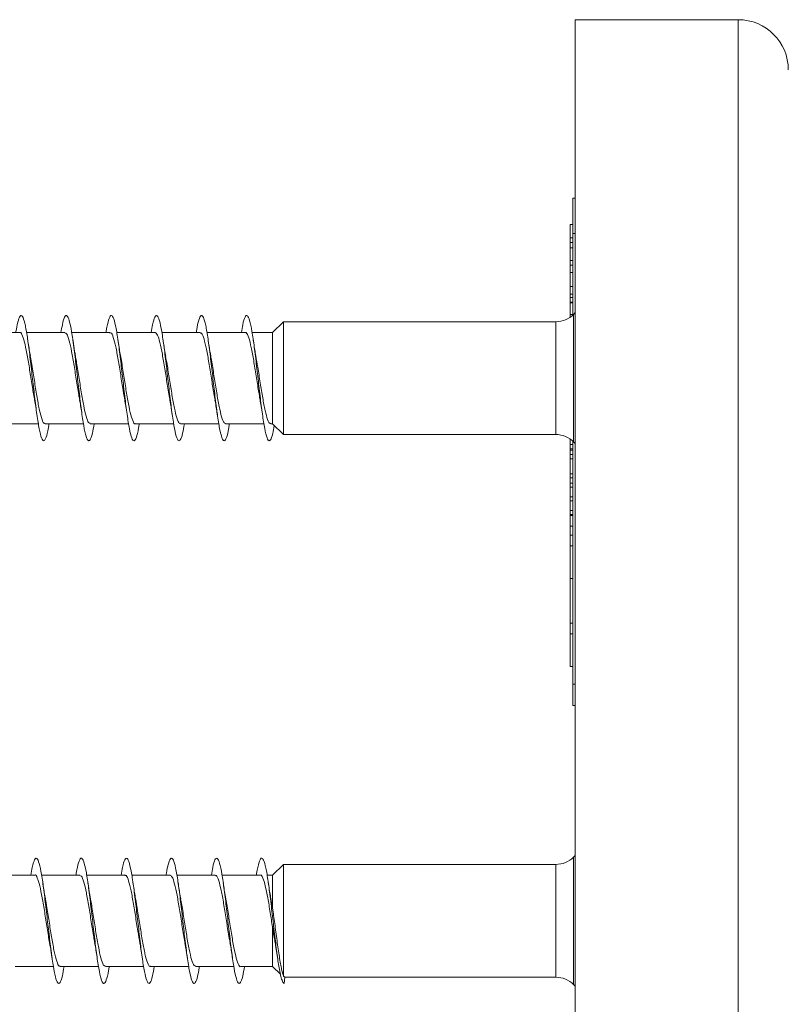
# Model space of a CAD drawing. Units: millimetres. Extents: x -1650 to 1779, y -1626 to 1828.
# Drawn here: x -243 to -212, y 1439 to 1478 of the extents above; entities that cross this region are included whole.
import ezdxf

# ---------------------------------------------------------------- set-up
doc = ezdxf.new("R2010")
doc.units = ezdxf.units.MM

msp = doc.modelspace()

# ---------------------------------------------------------------- linework, layer by layer
at = {"color": 7, "linetype": 'Continuous', "lineweight": 0}
for p, q in [((-214.482, 1478.401), (-220.982, 1478.401)), ((-220.982, 1406.501), (-220.982, 1478.401)), ((-220.982, 1471.283), (-221.082, 1471.283)), ((-221.082, 1469.867), (-221.082, 1471.283)), ((-221.182, 1470.234), (-221.082, 1470.234)), ((-221.182, 1470.234), (-221.182, 1469.704)), ((-221.182, 1469.704), (-221.082, 1469.704)), ((-221.182, 1469.704), (-221.182, 1469.511)), ((-221.182, 1469.511), (-221.082, 1469.511)), ((-221.182, 1469.511), (-221.182, 1469.296)), ((-220.982, 1469.867), (-221.082, 1469.867)), ((-221.082, 1466.615), (-221.082, 1469.867)), ((-221.182, 1469.163), (-221.194, 1469.163)), ((-221.182, 1469.296), (-221.082, 1469.296)), ((-221.182, 1469.296), (-221.182, 1468.79)), ((-221.182, 1468.79), (-221.082, 1468.79)), ((-221.182, 1468.79), (-221.182, 1468.611)), ((-221.182, 1468.611), (-221.082, 1468.611)), ((-221.182, 1468.611), (-221.182, 1468.321)), ((-221.182, 1468.321), (-221.082, 1468.321)), ((-221.182, 1468.321), (-221.182, 1467.759)), ((-221.182, 1468.099), (-221.194, 1468.099)), ((-221.182, 1467.759), (-221.082, 1467.759)), ((-221.182, 1467.759), (-221.182, 1467.445)), ((-221.182, 1467.445), (-221.082, 1467.445)), ((-221.182, 1467.445), (-221.182, 1467.313)), ((-221.182, 1467.313), (-221.082, 1467.313)), ((-221.182, 1467.313), (-221.182, 1467.135)), ((-221.182, 1467.135), (-221.082, 1467.135)), ((-221.082, 1467.109), (-221.194, 1467.109)), ((-221.182, 1467.094), (-221.182, 1466.994)), ((-232.626, 1466.352), (-233.065, 1465.927)), ((-221.758, 1466.352), (-232.626, 1466.352)), ((-232.626, 1461.852), (-232.626, 1466.352)), ((-221.182, 1466.643), (-221.082, 1466.643)), ((-221.182, 1466.643), (-221.182, 1466.545)), ((-221.182, 1466.545), (-221.167, 1466.545)), ((-220.982, 1466.714), (-221.05, 1466.645)), ((-243.153, 1465.927), (-244.678, 1465.927)), ((-241.353, 1465.927), (-242.882, 1465.927)), ((-239.553, 1465.927), (-241.078, 1465.927)), ((-237.753, 1465.927), (-239.282, 1465.927)), ((-235.953, 1465.927), (-237.479, 1465.927)), ((-234.153, 1465.927), (-235.682, 1465.927)), ((-233.065, 1465.927), (-233.879, 1465.927)), ((-233.065, 1462.277), (-233.065, 1465.927)), ((-243.934, 1462.277), (-242.406, 1462.277)), ((-242.134, 1462.277), (-240.607, 1462.277)), ((-240.334, 1462.277), (-238.806, 1462.277)), ((-238.534, 1462.277), (-237.007, 1462.277)), ((-236.734, 1462.277), (-235.206, 1462.277)), ((-234.934, 1462.277), (-233.407, 1462.277)), ((-233.134, 1462.277), (-233.065, 1462.277)), ((-233.065, 1462.277), (-232.626, 1461.852)), ((-232.626, 1461.852), (-221.758, 1461.852)), ((-221.182, 1461.67), (-221.182, 1461.45)), ((-221.182, 1461.45), (-221.082, 1461.45)), ((-221.182, 1461.45), (-221.182, 1461.282)), ((-221.182, 1461.282), (-221.082, 1461.282)), ((-221.182, 1461.282), (-221.182, 1461.229)), ((-221.082, 1451.899), (-221.082, 1461.589)), ((-221.05, 1461.559), (-220.982, 1461.49)), ((-221.182, 1461.229), (-221.082, 1461.229)), ((-221.182, 1461.229), (-221.182, 1461.05)), ((-221.182, 1461.05), (-221.082, 1461.05)), ((-221.182, 1461.05), (-221.182, 1460.885)), ((-221.182, 1460.885), (-221.082, 1460.885)), ((-221.182, 1460.885), (-221.182, 1460.284)), ((-221.182, 1460.284), (-221.082, 1460.284)), ((-221.182, 1460.284), (-221.182, 1460.118)), ((-221.182, 1460.118), (-221.082, 1460.118)), ((-221.182, 1460.118), (-221.182, 1459.918)), ((-221.182, 1459.918), (-221.082, 1459.918)), ((-221.182, 1459.918), (-221.182, 1459.749)), ((-221.182, 1459.749), (-221.082, 1459.749)), ((-221.182, 1459.749), (-221.182, 1459.365)), ((-221.182, 1459.365), (-221.082, 1459.365)), ((-221.182, 1459.365), (-221.182, 1459.207)), ((-221.182, 1459.207), (-221.082, 1459.207)), ((-221.182, 1459.207), (-221.182, 1458.825)), ((-221.182, 1458.825), (-221.082, 1458.825)), ((-221.182, 1458.825), (-221.182, 1458.656)), ((-221.182, 1458.656), (-221.082, 1458.656)), ((-221.182, 1458.616), (-221.182, 1458.656)), ((-221.182, 1458.616), (-221.082, 1458.616)), ((-221.182, 1458.194), (-221.182, 1458.616)), ((-221.182, 1458.194), (-221.082, 1458.194)), ((-221.182, 1457.842), (-221.182, 1458.194)), ((-221.182, 1457.842), (-221.082, 1457.842)), ((-221.182, 1457.417), (-221.182, 1457.842)), ((-221.182, 1456.111), (-221.182, 1457.417)), ((-221.182, 1457.417), (-221.082, 1457.417)), ((-221.182, 1456.111), (-221.082, 1456.111)), ((-221.182, 1454.331), (-221.182, 1456.111)), ((-221.182, 1454.331), (-221.082, 1454.331)), ((-221.182, 1453.905), (-221.182, 1454.331)), ((-221.182, 1452.6), (-221.182, 1453.905)), ((-221.182, 1453.905), (-221.082, 1453.905)), ((-221.182, 1452.6), (-221.082, 1452.6)), ((-221.082, 1451.899), (-220.982, 1451.899)), ((-221.082, 1451.044), (-221.082, 1451.899)), ((-221.082, 1451.044), (-220.982, 1451.044)), ((-220.982, 1445.063), (-221.05, 1444.994)), ((-232.626, 1444.701), (-233.065, 1444.276)), ((-221.758, 1444.701), (-232.626, 1444.701)), ((-232.626, 1440.242), (-232.626, 1444.701)), ((-242.553, 1444.276), (-244.082, 1444.276)), ((-240.753, 1444.276), (-242.278, 1444.276)), ((-238.953, 1444.276), (-240.482, 1444.276)), ((-237.153, 1444.276), (-238.679, 1444.276)), ((-235.353, 1444.276), (-236.882, 1444.276)), ((-233.553, 1444.276), (-235.079, 1444.276)), ((-233.065, 1444.276), (-233.282, 1444.276)), ((-233.065, 1442.96), (-233.065, 1444.276)), ((-233.065, 1442.96), (-233.13, 1443.332)), ((-233.065, 1440.626), (-233.065, 1442.207)), ((-232.941, 1441.463), (-232.854, 1440.914)), ((-243.334, 1440.626), (-241.807, 1440.626)), ((-241.534, 1440.626), (-240.006, 1440.626)), ((-239.734, 1440.626), (-238.207, 1440.626)), ((-237.934, 1440.626), (-236.406, 1440.626)), ((-236.134, 1440.626), (-234.607, 1440.626)), ((-234.334, 1440.626), (-233.065, 1440.626)), ((-233.065, 1440.626), (-232.748, 1440.32)), ((-232.572, 1440.201), (-232.626, 1440.242)), ((-232.593, 1439.951), (-232.572, 1440.201)), ((-232.572, 1440.201), (-221.758, 1440.201)), ((-221.05, 1439.909), (-220.982, 1439.84))]:
    msp.add_line(p, q, dxfattribs=at)
at = {"color": 8, "linetype": 'Continuous', "lineweight": 0}
for p, q in [((-214.482, 1406.501), (-214.482, 1478.401)), ((-221.758, 1461.852), (-221.758, 1466.352)), ((-221.05, 1466.645), (-221.05, 1462.831)), ((-221.05, 1462.831), (-221.05, 1461.559)), ((-221.05, 1444.994), (-221.05, 1439.909)), ((-221.758, 1440.201), (-221.758, 1444.701))]:
    msp.add_line(p, q, dxfattribs=at)
at = {"color": 7, "linetype": 'Continuous', "lineweight": 0}
for centre, radius, start, end in [((-214.482, 1476.401), 2, 0, 90), ((-221.758, 1467.352), 1, 270, 315), ((-221.758, 1460.852), 1, 45, 90), ((-221.758, 1445.701), 1, 270, 315), ((-221.758, 1439.201), 1, 45, 90)]:
    msp.add_arc(centre, radius, start, end, dxfattribs=at)
for points, knots in [([(-221.182, 1467.099), (-221.182, 1467.101), (-221.182, 1467.109), (-221.182, 1467.036), (-221.182, 1466.858), (-221.182, 1466.715), (-221.182, 1466.643)], [0, 0, 0, 0, 0.143218, 0.475995, 0.737486, 1, 1, 1, 1]), ([(-241.981, 1462.277), (-241.989, 1462.225), (-242.027, 1461.973), (-242.097, 1461.711), (-242.189, 1461.557), (-242.281, 1461.678), (-242.374, 1462.045), (-242.466, 1462.625), (-242.558, 1463.357), (-242.651, 1464.165), (-242.743, 1464.967), (-242.835, 1465.679), (-242.927, 1466.23), (-243.02, 1466.561), (-243.112, 1466.643), (-243.204, 1466.447), (-243.269, 1466.184), (-243.304, 1465.952), (-243.307, 1465.927)], [0, 0, 0, 0, 0.017815, 0.087369, 0.156926, 0.226493, 0.296082, 0.365685, 0.435271, 0.504843, 0.574412, 0.64397, 0.713513, 0.783052, 0.852599, 0.922143, 0.991684, 1, 1, 1, 1]), ([(-240.181, 1462.277), (-240.204, 1462.143), (-240.259, 1461.831), (-240.344, 1461.601), (-240.436, 1461.585), (-240.528, 1461.834), (-240.62, 1462.315), (-240.713, 1462.98), (-240.805, 1463.76), (-240.897, 1464.575), (-240.989, 1465.342), (-241.082, 1465.982), (-241.174, 1466.427), (-241.266, 1466.636), (-241.359, 1466.575), (-241.438, 1466.33), (-241.487, 1466.036), (-241.505, 1465.927)], [0, 0, 0, 0, 0.053037, 0.122714, 0.192388, 0.26207, 0.331754, 0.401432, 0.471118, 0.540821, 0.610535, 0.680258, 0.749987, 0.819715, 0.889427, 0.95912, 1, 1, 1, 1]), ([(-238.381, 1462.277), (-238.389, 1462.224), (-238.428, 1461.969), (-238.498, 1461.708), (-238.59, 1461.556), (-238.682, 1461.681), (-238.775, 1462.051), (-238.867, 1462.633), (-238.959, 1463.365), (-239.052, 1464.173), (-239.144, 1464.974), (-239.236, 1465.686), (-239.328, 1466.234), (-239.421, 1466.563), (-239.513, 1466.643), (-239.605, 1466.443), (-239.67, 1466.18), (-239.704, 1465.95), (-239.708, 1465.927)], [0, 0, 0, 0, 0.0185177, 0.0881039, 0.1576935, 0.227277, 0.2968457, 0.3663959, 0.4359385, 0.5054849, 0.5750275, 0.6445626, 0.7140996, 0.7836492, 0.8532062, 0.9227622, 0.9923324, 1, 1, 1, 1]), ([(-236.581, 1462.277), (-236.605, 1462.141), (-236.659, 1461.829), (-236.744, 1461.6), (-236.837, 1461.586), (-236.929, 1461.838), (-237.021, 1462.321), (-237.114, 1462.988), (-237.206, 1463.769), (-237.298, 1464.585), (-237.391, 1465.351), (-237.483, 1465.988), (-237.575, 1466.431), (-237.667, 1466.636), (-237.76, 1466.572), (-237.839, 1466.327), (-237.887, 1466.034), (-237.905, 1465.927)], [0, 0, 0, 0, 0.053773, 0.123449, 0.193137, 0.262833, 0.33253, 0.402244, 0.471979, 0.541707, 0.611414, 0.681108, 0.7508, 0.820484, 0.890158, 0.959829, 1, 1, 1, 1]), ([(-234.781, 1462.277), (-234.79, 1462.222), (-234.829, 1461.966), (-234.899, 1461.705), (-234.991, 1461.556), (-235.083, 1461.684), (-235.176, 1462.056), (-235.268, 1462.639), (-235.36, 1463.373), (-235.452, 1464.182), (-235.545, 1464.982), (-235.637, 1465.692), (-235.729, 1466.239), (-235.822, 1466.565), (-235.914, 1466.642), (-236.006, 1466.44), (-236.071, 1466.176), (-236.105, 1465.948), (-236.108, 1465.927)], [0, 0, 0, 0, 0.0192728, 0.0888232, 0.1583771, 0.2279203, 0.2974544, 0.3669868, 0.4365293, 0.5060745, 0.5756179, 0.6451707, 0.7147443, 0.7843296, 0.8539157, 0.9234997, 0.9930736, 1, 1, 1, 1]), ([(-232.994, 1462.208), (-233.014, 1462.096), (-233.064, 1461.81), (-233.145, 1461.599), (-233.238, 1461.588), (-233.33, 1461.843), (-233.422, 1462.328), (-233.515, 1462.996), (-233.607, 1463.778), (-233.699, 1464.593), (-233.791, 1465.358), (-233.884, 1465.994), (-233.976, 1466.434), (-234.068, 1466.637), (-234.161, 1466.571), (-234.239, 1466.325), (-234.288, 1466.033), (-234.305, 1465.927)], [0, 0, 0, 0, 0.045172, 0.115557, 0.185977, 0.256391, 0.326795, 0.39719, 0.467575, 0.537943, 0.608307, 0.678676, 0.749043, 0.819402, 0.889769, 0.960151, 1, 1, 1, 1]), ([(-243.153, 1465.911), (-243.147, 1465.916), (-243.108, 1465.948), (-243.037, 1465.8), (-242.939, 1465.47), (-242.841, 1464.963), (-242.743, 1464.364), (-242.648, 1463.744), (-242.586, 1463.384), (-242.557, 1463.212)], [0, 0, 0, 0, 0.030757, 0.194803, 0.358848, 0.522895, 0.686942, 0.850987, 1, 1, 1, 1]), ([(-242.727, 1464.988), (-242.735, 1465.027), (-242.771, 1465.212), (-242.805, 1465.447), (-242.832, 1465.632)], [0, 0, 0, 0, 0.209374, 1, 1, 1, 1]), ([(-241.353, 1465.91), (-241.327, 1465.904), (-241.269, 1465.89), (-241.178, 1465.621), (-241.08, 1465.181), (-240.982, 1464.608), (-240.884, 1463.985), (-240.809, 1463.496), (-240.767, 1463.276), (-240.757, 1463.225)], [0, 0, 0, 0, 0.130072, 0.29429, 0.458514, 0.622738, 0.786961, 0.951184, 1, 1, 1, 1]), ([(-240.927, 1464.993), (-240.939, 1465.052), (-240.975, 1465.238), (-241.008, 1465.466), (-241.031, 1465.623)], [0, 0, 0, 0, 0.314794, 1, 1, 1, 1]), ([(-239.553, 1465.902), (-239.54, 1465.908), (-239.495, 1465.931), (-239.417, 1465.748), (-239.319, 1465.377), (-239.221, 1464.846), (-239.123, 1464.235), (-239.036, 1463.661), (-238.981, 1463.353), (-238.958, 1463.228)], [0, 0, 0, 0, 0.064672, 0.229134, 0.39359, 0.558047, 0.722507, 0.886966, 1, 1, 1, 1]), ([(-239.131, 1465.003), (-239.134, 1465.02), (-239.17, 1465.199), (-239.202, 1465.423), (-239.231, 1465.624)], [0, 0, 0, 0, 0.095778, 1, 1, 1, 1]), ([(-237.753, 1465.927), (-237.721, 1465.906), (-237.655, 1465.865), (-237.558, 1465.544), (-237.46, 1465.072), (-237.362, 1464.48), (-237.264, 1463.858), (-237.195, 1463.407), (-237.159, 1463.224), (-237.155, 1463.205)], [0, 0, 0, 0, 0.162941, 0.326456, 0.48997, 0.653484, 0.816998, 0.980509, 1, 1, 1, 1]), ([(-237.326, 1464.982), (-237.334, 1465.023), (-237.371, 1465.21), (-237.405, 1465.447), (-237.432, 1465.633)], [0, 0, 0, 0, 0.217826, 1, 1, 1, 1]), ([(-235.953, 1465.902), (-235.934, 1465.904), (-235.881, 1465.911), (-235.797, 1465.686), (-235.699, 1465.278), (-235.601, 1464.724), (-235.503, 1464.106), (-235.422, 1463.576), (-235.374, 1463.314), (-235.358, 1463.228)], [0, 0, 0, 0, 0.098528, 0.262849, 0.427171, 0.591494, 0.755821, 0.920147, 1, 1, 1, 1]), ([(-235.528, 1464.998), (-235.539, 1465.052), (-235.575, 1465.235), (-235.607, 1465.461), (-235.631, 1465.621)], [0, 0, 0, 0, 0.2958814, 1, 1, 1, 1]), ([(-234.153, 1465.91), (-234.147, 1465.915), (-234.107, 1465.947), (-234.036, 1465.797), (-233.938, 1465.464), (-233.84, 1464.956), (-233.742, 1464.356), (-233.648, 1463.74), (-233.586, 1463.384), (-233.557, 1463.217)], [0, 0, 0, 0, 0.032983, 0.197226, 0.361465, 0.525709, 0.689949, 0.854189, 1, 1, 1, 1]), ([(-233.727, 1464.99), (-233.735, 1465.028), (-233.771, 1465.211), (-233.805, 1465.444), (-233.832, 1465.629)], [0, 0, 0, 0, 0.208624, 1, 1, 1, 1]), ([(-242.134, 1462.3), (-242.144, 1462.293), (-242.187, 1462.266), (-242.262, 1462.434), (-242.36, 1462.789), (-242.458, 1463.311), (-242.555, 1463.917), (-242.646, 1464.512), (-242.705, 1464.842), (-242.73, 1464.988)], [0, 0, 0, 0, 0.050924, 0.214954, 0.378982, 0.543006, 0.707034, 0.871062, 1, 1, 1, 1]), ([(-240.334, 1462.299), (-240.357, 1462.301), (-240.413, 1462.304), (-240.501, 1462.554), (-240.599, 1462.981), (-240.697, 1463.546), (-240.794, 1464.167), (-240.873, 1464.679), (-240.919, 1464.922), (-240.932, 1464.992)], [0, 0, 0, 0, 0.115979, 0.27948, 0.442982, 0.606481, 0.76998, 0.933478, 1, 1, 1, 1]), ([(-238.534, 1462.287), (-238.537, 1462.284), (-238.573, 1462.25), (-238.642, 1462.386), (-238.74, 1462.699), (-238.838, 1463.194), (-238.935, 1463.792), (-239.033, 1464.413), (-239.099, 1464.841), (-239.131, 1465.002), (-239.132, 1465.003)], [0, 0, 0, 0, 0.017211, 0.180861, 0.344515, 0.50817, 0.671826, 0.835483, 0.999141, 1, 1, 1, 1]), ([(-236.734, 1462.304), (-236.75, 1462.299), (-236.799, 1462.284), (-236.881, 1462.488), (-236.979, 1462.879), (-237.076, 1463.423), (-237.174, 1464.038), (-237.259, 1464.591), (-237.311, 1464.876), (-237.33, 1464.982)], [0, 0, 0, 0, 0.082574, 0.246671, 0.410767, 0.574863, 0.738956, 0.903049, 1, 1, 1, 1]), ([(-234.934, 1462.286), (-234.963, 1462.299), (-235.025, 1462.327), (-235.12, 1462.623), (-235.218, 1463.081), (-235.315, 1463.664), (-235.413, 1464.287), (-235.486, 1464.759), (-235.525, 1464.961), (-235.532, 1464.997)], [0, 0, 0, 0, 0.147263, 0.310664, 0.474063, 0.637462, 0.800862, 0.964261, 1, 1, 1, 1]), ([(-233.134, 1462.299), (-233.143, 1462.293), (-233.186, 1462.265), (-233.261, 1462.431), (-233.358, 1462.783), (-233.456, 1463.303), (-233.554, 1463.909), (-233.646, 1464.506), (-233.704, 1464.841), (-233.73, 1464.989)], [0, 0, 0, 0, 0.048709, 0.212687, 0.376671, 0.540652, 0.704637, 0.868622, 1, 1, 1, 1]), ([(-242.558, 1463.212), (-242.555, 1463.195), (-242.519, 1463.018), (-242.487, 1462.792), (-242.457, 1462.587)], [0, 0, 0, 0, 0.093991, 1, 1, 1, 1]), ([(-240.761, 1463.224), (-240.755, 1463.192), (-240.718, 1463.009), (-240.684, 1462.772), (-240.656, 1462.577)], [0, 0, 0, 0, 0.1776319, 1, 1, 1, 1]), ([(-238.961, 1463.227), (-238.958, 1463.212), (-238.921, 1463.03), (-238.887, 1462.795), (-238.856, 1462.579)], [0, 0, 0, 0, 0.0820896, 1, 1, 1, 1]), ([(-235.362, 1463.227), (-235.355, 1463.194), (-235.318, 1463.009), (-235.283, 1462.769), (-235.255, 1462.573)], [0, 0, 0, 0, 0.182203, 1, 1, 1, 1]), ([(-233.559, 1463.217), (-233.556, 1463.205), (-233.521, 1463.027), (-233.487, 1462.797), (-233.456, 1462.582)], [0, 0, 0, 0, 0.066832, 1, 1, 1, 1]), ([(-237.158, 1463.204), (-237.15, 1463.16), (-237.114, 1462.98), (-237.081, 1462.756), (-237.057, 1462.587)], [0, 0, 0, 0, 0.2478369, 1, 1, 1, 1]), ([(-241.381, 1440.626), (-241.404, 1440.493), (-241.458, 1440.182), (-241.543, 1439.951), (-241.635, 1439.934), (-241.728, 1440.183), (-241.82, 1440.662), (-241.912, 1441.326), (-242.004, 1442.106), (-242.097, 1442.922), (-242.189, 1443.689), (-242.281, 1444.329), (-242.374, 1444.775), (-242.466, 1444.985), (-242.558, 1444.925), (-242.638, 1444.681), (-242.687, 1444.386), (-242.705, 1444.276)], [0, 0, 0, 0, 0.052759, 0.122445, 0.192134, 0.261818, 0.331491, 0.401167, 0.470855, 0.540548, 0.610241, 0.679946, 0.749672, 0.819411, 0.889134, 0.958845, 1, 1, 1, 1]), ([(-239.581, 1440.626), (-239.589, 1440.574), (-239.628, 1440.32), (-239.697, 1440.059), (-239.79, 1439.906), (-239.882, 1440.029), (-239.974, 1440.398), (-240.067, 1440.98), (-240.159, 1441.712), (-240.251, 1442.52), (-240.344, 1443.321), (-240.436, 1444.033), (-240.528, 1444.583), (-240.62, 1444.911), (-240.713, 1444.992), (-240.805, 1444.794), (-240.87, 1444.531), (-240.904, 1444.3), (-240.908, 1444.276)], [0, 0, 0, 0, 0.018254, 0.087826, 0.15742, 0.227018, 0.296596, 0.366161, 0.435723, 0.505276, 0.574816, 0.644352, 0.713896, 0.783441, 0.852981, 0.922528, 0.992093, 1, 1, 1, 1]), ([(-237.781, 1440.626), (-237.805, 1440.491), (-237.859, 1440.179), (-237.944, 1439.95), (-238.036, 1439.936), (-238.129, 1440.186), (-238.221, 1440.668), (-238.313, 1441.334), (-238.405, 1442.115), (-238.498, 1442.931), (-238.59, 1443.697), (-238.682, 1444.336), (-238.775, 1444.779), (-238.867, 1444.985), (-238.959, 1444.923), (-239.039, 1444.678), (-239.087, 1444.384), (-239.105, 1444.276)], [0, 0, 0, 0, 0.053517, 0.123197, 0.19288, 0.26256, 0.332246, 0.401953, 0.471672, 0.541397, 0.611123, 0.680842, 0.750548, 0.820236, 0.889917, 0.959599, 1, 1, 1, 1]), ([(-235.981, 1440.626), (-235.989, 1440.572), (-236.029, 1440.316), (-236.099, 1440.055), (-236.191, 1439.906), (-236.283, 1440.032), (-236.375, 1440.404), (-236.468, 1440.986), (-236.56, 1441.72), (-236.652, 1442.528), (-236.744, 1443.329), (-236.837, 1444.04), (-236.929, 1444.587), (-237.021, 1444.914), (-237.114, 1444.992), (-237.206, 1444.791), (-237.271, 1444.527), (-237.305, 1444.298), (-237.308, 1444.276)], [0, 0, 0, 0, 0.019037, 0.088611, 0.158173, 0.22772, 0.297257, 0.366801, 0.436342, 0.505875, 0.575412, 0.644963, 0.714522, 0.784083, 0.853659, 0.923258, 0.992849, 1, 1, 1, 1]), ([(-234.181, 1440.626), (-234.205, 1440.489), (-234.26, 1440.176), (-234.345, 1439.948), (-234.437, 1439.937), (-234.53, 1440.19), (-234.622, 1440.675), (-234.714, 1441.343), (-234.807, 1442.125), (-234.899, 1442.94), (-234.991, 1443.705), (-235.083, 1444.341), (-235.176, 1444.782), (-235.268, 1444.986), (-235.36, 1444.921), (-235.439, 1444.675), (-235.487, 1444.383), (-235.505, 1444.276)], [0, 0, 0, 0, 0.054312, 0.124008, 0.19371, 0.263424, 0.333159, 0.402877, 0.472574, 0.54226, 0.611946, 0.681625, 0.751292, 0.820959, 0.890635, 0.960316, 1, 1, 1, 1]), ([(-232.593, 1439.951), (-232.614, 1439.963), (-232.655, 1439.985), (-232.716, 1440.16), (-232.787, 1440.476), (-232.869, 1440.995), (-232.961, 1441.728), (-233.053, 1442.537), (-233.145, 1443.338), (-233.238, 1444.047), (-233.33, 1444.592), (-233.422, 1444.916), (-233.515, 1444.991), (-233.607, 1444.787), (-233.671, 1444.523), (-233.705, 1444.296), (-233.708, 1444.276)], [0, 0, 0, 0, 0.0550044, 0.1100132, 0.1650365, 0.2473923, 0.3298092, 0.412731, 0.4955131, 0.5783368, 0.6611539, 0.743959, 0.8267523, 0.9095358, 0.9923001, 1, 1, 1, 1]), ([(-242.553, 1444.271), (-242.551, 1444.273), (-242.517, 1444.308), (-242.45, 1444.178), (-242.352, 1443.876), (-242.254, 1443.387), (-242.156, 1442.793), (-242.058, 1442.171), (-241.991, 1441.731), (-241.956, 1441.56), (-241.954, 1441.549)], [0, 0, 0, 0, 0.009071, 0.172481, 0.335885, 0.499288, 0.662697, 0.826106, 0.989516, 1, 1, 1, 1]), ([(-242.126, 1443.332), (-242.134, 1443.372), (-242.171, 1443.558), (-242.205, 1443.796), (-242.232, 1443.982)], [0, 0, 0, 0, 0.216112, 1, 1, 1, 1]), ([(-240.753, 1444.253), (-240.732, 1444.253), (-240.678, 1444.254), (-240.591, 1444.016), (-240.493, 1443.598), (-240.395, 1443.038), (-240.297, 1442.418), (-240.218, 1441.9), (-240.172, 1441.652), (-240.158, 1441.577)], [0, 0, 0, 0, 0.108317, 0.272602, 0.436894, 0.60118, 0.765466, 0.929752, 1, 1, 1, 1]), ([(-240.328, 1443.344), (-240.338, 1443.396), (-240.374, 1443.58), (-240.407, 1443.806), (-240.43, 1443.969)], [0, 0, 0, 0, 0.281364, 1, 1, 1, 1]), ([(-238.953, 1444.256), (-238.944, 1444.262), (-238.903, 1444.292), (-238.83, 1444.132), (-238.732, 1443.787), (-238.634, 1443.271), (-238.536, 1442.668), (-238.444, 1442.063), (-238.384, 1441.721), (-238.357, 1441.566)], [0, 0, 0, 0, 0.0427352, 0.2068362, 0.3709416, 0.5350402, 0.6991378, 0.8632345, 1, 1, 1, 1]), ([(-238.528, 1443.343), (-238.535, 1443.38), (-238.571, 1443.562), (-238.605, 1443.795), (-238.632, 1443.979)], [0, 0, 0, 0, 0.203907, 1, 1, 1, 1]), ([(-237.153, 1444.264), (-237.125, 1444.254), (-237.064, 1444.231), (-236.971, 1443.944), (-236.873, 1443.492), (-236.775, 1442.912), (-236.677, 1442.289), (-236.604, 1441.811), (-236.563, 1441.602), (-236.555, 1441.56)], [0, 0, 0, 0, 0.141434, 0.304963, 0.468498, 0.632035, 0.795571, 0.959109, 1, 1, 1, 1]), ([(-236.726, 1443.33), (-236.734, 1443.37), (-236.77, 1443.556), (-236.805, 1443.793), (-236.832, 1443.978)], [0, 0, 0, 0, 0.218597, 1, 1, 1, 1]), ([(-235.353, 1444.25), (-235.338, 1444.256), (-235.29, 1444.273), (-235.21, 1444.076), (-235.112, 1443.692), (-235.014, 1443.152), (-234.916, 1442.539), (-234.831, 1441.98), (-234.778, 1441.688), (-234.758, 1441.576)], [0, 0, 0, 0, 0.076659, 0.240974, 0.405295, 0.569615, 0.733934, 0.898252, 1, 1, 1, 1]), ([(-234.929, 1443.346), (-234.933, 1443.367), (-234.969, 1443.547), (-235.002, 1443.771), (-235.031, 1443.97)], [0, 0, 0, 0, 0.116263, 1, 1, 1, 1]), ([(-233.553, 1444.27), (-233.551, 1444.272), (-233.516, 1444.307), (-233.448, 1444.175), (-233.351, 1443.87), (-233.253, 1443.38), (-233.157, 1442.8), (-233.095, 1442.399), (-233.065, 1442.207)], [0, 0, 0, 0, 0.013784, 0.214056, 0.414331, 0.614606, 0.814879, 1, 1, 1, 1]), ([(-233.126, 1443.333), (-233.134, 1443.373), (-233.171, 1443.559), (-233.205, 1443.795), (-233.232, 1443.981)], [0, 0, 0, 0, 0.215912, 1, 1, 1, 1]), ([(-241.534, 1440.653), (-241.548, 1440.647), (-241.595, 1440.627), (-241.675, 1440.82), (-241.773, 1441.2), (-241.871, 1441.737), (-241.969, 1442.35), (-242.055, 1442.915), (-242.109, 1443.213), (-242.13, 1443.331)], [0, 0, 0, 0, 0.072786, 0.236952, 0.401119, 0.565288, 0.729454, 0.893621, 1, 1, 1, 1]), ([(-239.734, 1440.641), (-239.761, 1440.649), (-239.821, 1440.669), (-239.914, 1440.95), (-240.012, 1441.399), (-240.109, 1441.977), (-240.207, 1442.599), (-240.281, 1443.083), (-240.323, 1443.297), (-240.332, 1443.343)], [0, 0, 0, 0, 0.137656, 0.301167, 0.464673, 0.628184, 0.791696, 0.955209, 1, 1, 1, 1]), ([(-237.934, 1440.646), (-237.942, 1440.64), (-237.982, 1440.61), (-238.055, 1440.765), (-238.153, 1441.105), (-238.251, 1441.619), (-238.348, 1442.221), (-238.442, 1442.832), (-238.503, 1443.181), (-238.531, 1443.342)], [0, 0, 0, 0, 0.038909, 0.202808, 0.366714, 0.530613, 0.694514, 0.858412, 1, 1, 1, 1]), ([(-236.134, 1440.651), (-236.154, 1440.65), (-236.208, 1440.646), (-236.294, 1440.879), (-236.392, 1441.293), (-236.489, 1441.851), (-236.587, 1442.471), (-236.667, 1442.994), (-236.715, 1443.249), (-236.73, 1443.329)], [0, 0, 0, 0, 0.1044303, 0.2685569, 0.4326916, 0.5968244, 0.7609569, 0.9250898, 1, 1, 1, 1]), ([(-234.334, 1440.63), (-234.335, 1440.629), (-234.369, 1440.594), (-234.435, 1440.721), (-234.533, 1441.018), (-234.63, 1441.503), (-234.728, 1442.096), (-234.826, 1442.718), (-234.894, 1443.16), (-234.929, 1443.334), (-234.931, 1443.346)], [0, 0, 0, 0, 0.0053557, 0.1691222, 0.3328888, 0.4966492, 0.6604113, 0.8241758, 0.9879431, 1, 1, 1, 1]), ([(-232.626, 1440.242), (-232.651, 1440.321), (-232.704, 1440.493), (-232.79, 1440.993), (-232.882, 1441.643), (-232.973, 1442.339), (-233.035, 1442.759), (-233.065, 1442.96)], [0, 0, 0, 0, 0.183184, 0.400912, 0.612127, 0.814474, 1, 1, 1, 1]), ([(-233.065, 1442.207), (-233.034, 1442.024), (-232.991, 1441.763), (-232.951, 1441.533), (-232.939, 1441.464)], [0, 0, 0, 0, 0.699119, 1, 1, 1, 1]), ([(-241.958, 1441.549), (-241.948, 1441.502), (-241.913, 1441.324), (-241.881, 1441.1), (-241.857, 1440.934)], [0, 0, 0, 0, 0.260715, 1, 1, 1, 1]), ([(-240.162, 1441.576), (-240.155, 1441.543), (-240.118, 1441.359), (-240.084, 1441.121), (-240.055, 1440.926)], [0, 0, 0, 0, 0.1818587, 1, 1, 1, 1]), ([(-238.359, 1441.565), (-238.356, 1441.552), (-238.32, 1441.372), (-238.287, 1441.143), (-238.256, 1440.93)], [0, 0, 0, 0, 0.0725537, 1, 1, 1, 1]), ([(-236.56, 1441.559), (-236.55, 1441.508), (-236.513, 1441.326), (-236.48, 1441.098), (-236.457, 1440.933)], [0, 0, 0, 0, 0.276361, 1, 1, 1, 1]), ([(-234.762, 1441.575), (-234.755, 1441.542), (-234.718, 1441.359), (-234.684, 1441.121), (-234.655, 1440.926)], [0, 0, 0, 0, 0.180914, 1, 1, 1, 1])]:
    msp.add_open_spline(points, degree=3, knots=knots, dxfattribs=at)

doc.saveas('drawing.dxf')
